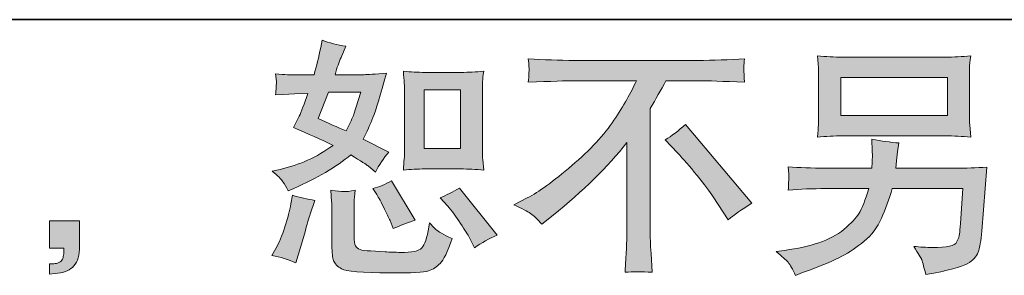
# Model space of a CAD drawing. Units: inches. Extents: x 114.2 to 202.8, y -253.7 to -189.2.
# Drawn here: x 171.5 to 180.3, y -253.7 to -251.4 of the extents above; entities that cross this region are included whole.
import ezdxf

# ---------------------------------------------------------------- set-up
doc = ezdxf.new("R2010")
doc.units = ezdxf.units.IN
doc.header["$MEASUREMENT"] = 0
doc.layers.add('图层 1', color=7, linetype='Continuous')

msp = doc.modelspace()

# ---------------------------------------------------------------- hatches: boundary and pattern name
at = {"layer": '图层 1'}
h = msp.add_hatch(color=256, dxfattribs=at)
h.dxf.hatch_style = 2
edge = h.paths.add_edge_path()
edge.add_spline(control_points=[(175.14, -252.7391), (175.14, -252.7391), (175.4611, -252.7391), (175.4611, -252.7391), (175.5228, -252.7391), (175.5903, -252.7429), (175.6627, -252.7501), (175.6627, -252.7501), (175.654, -252.6564), (175.654, -252.6564), (175.6527, -252.6433), (175.652, -252.6137), (175.652, -252.5672), (175.652, -252.5672), (175.652, -252.0459), (175.652, -252.0459), (175.652, -252.0115), (175.652, -251.9836), (175.6527, -251.9626), (175.6534, -251.9412), (175.6568, -251.9105), (175.6627, -251.8702), (175.5931, -251.8775), (175.5266, -251.8813), (175.4635, -251.8813), (175.4635, -251.8813), (175.14, -251.8813), (175.14, -251.8813), (175.078, -251.8813), (175.014, -251.8775), (174.9499, -251.8702), (174.9571, -251.9543), (174.9609, -252.0129), (174.9609, -252.0459), (174.9609, -252.0459), (174.9609, -252.5672), (174.9609, -252.5672), (174.9609, -252.5934), (174.9595, -252.6213), (174.9571, -252.6512), (174.955, -252.6805), (174.9526, -252.7136), (174.9499, -252.7501), (175.0157, -252.7429), (175.0794, -252.7391), (175.14, -252.7391)], knot_values=[0, 0, 0, 0, 1, 1, 1, 2, 2, 2, 3, 3, 3, 4, 4, 4, 5, 5, 5, 6, 6, 6, 7, 7, 7, 8, 8, 8, 9, 9, 9, 10, 10, 10, 11, 11, 11, 12, 12, 12, 13, 13, 13, 14, 14, 14, 15, 15, 15, 15], degree=3, periodic=0)
h.paths.add_polyline_path([(175.1335, -252.0366), (175.4553, -252.0366), (175.4553, -252.5575), (175.1335, -252.5575)])
edge = h.paths.add_edge_path()
edge.add_spline(control_points=[(175.3436, -253.0698), (175.3802, -253.1122), (175.4174, -253.1635), (175.4563, -253.2235), (175.4952, -253.2834), (175.5221, -253.3261), (175.5366, -253.3509), (175.5366, -253.3509), (175.5807, -253.4388), (175.5807, -253.4388), (175.6451, -253.3947), (175.7116, -253.3575), (175.7805, -253.3268), (175.7805, -253.3268), (175.4467, -252.9096), (175.4467, -252.9096), (175.3881, -252.943), (175.3312, -252.972), (175.2754, -252.9954), (175.2754, -252.9954), (175.3436, -253.0698), (175.3436, -253.0698)], knot_values=[0, 0, 0, 0, 1, 1, 1, 2, 2, 2, 3, 3, 3, 4, 4, 4, 5, 5, 5, 6, 6, 6, 7, 7, 7, 7], degree=3, periodic=0)
edge = h.paths.add_edge_path()
edge.add_spline(control_points=[(174.7091, -252.9579), (174.7222, -252.9785), (174.7432, -253.0171), (174.7725, -253.075), (174.8021, -253.1325), (174.8217, -253.1739), (174.8317, -253.1973), (174.8317, -253.1973), (174.8603, -253.2696), (174.8603, -253.2696), (174.9206, -253.2421), (174.985, -253.2169), (175.0539, -253.1949), (175.0539, -253.1949), (174.8451, -252.8438), (174.8451, -252.8438), (174.7897, -252.8759), (174.7339, -252.8993), (174.6781, -252.9141), (174.6781, -252.9141), (174.7091, -252.9579), (174.7091, -252.9579)], knot_values=[0, 0, 0, 0, 1, 1, 1, 2, 2, 2, 3, 3, 3, 4, 4, 4, 5, 5, 5, 6, 6, 6, 7, 7, 7, 7], degree=3, periodic=0)
edge = h.paths.add_edge_path()
edge.add_spline(control_points=[(173.9976, -253.5749), (173.9976, -253.5749), (174.0173, -253.5046), (174.0173, -253.5046), (174.0173, -253.5046), (174.0721, -253.3179), (174.0721, -253.3179), (174.0972, -253.229), (174.1148, -253.1701), (174.1248, -253.1422), (174.1248, -253.1422), (174.1665, -253.0192), (174.1665, -253.0192), (174.0979, -253.0092), (174.0314, -252.9937), (173.9666, -252.9734), (173.9666, -252.9734), (173.9536, -253.0498), (173.9536, -253.0498), (173.9436, -253.1088), (173.9253, -253.1766), (173.8995, -253.2545), (173.874, -253.332), (173.8474, -253.3954), (173.8199, -253.4453), (173.8199, -253.4453), (173.7844, -253.5091), (173.7844, -253.5091), (173.8592, -253.5222), (173.9305, -253.5442), (173.9976, -253.5749)], knot_values=[0, 0, 0, 0, 1, 1, 1, 2, 2, 2, 3, 3, 3, 4, 4, 4, 5, 5, 5, 6, 6, 6, 7, 7, 7, 8, 8, 8, 9, 9, 9, 10, 10, 10, 10], degree=3, periodic=0)
edge = h.paths.add_edge_path()
edge.add_spline(control_points=[(174.4211, -252.941), (174.4, -252.9403), (174.3615, -252.9365), (174.3056, -252.9293), (174.3056, -252.9293), (174.3143, -253.0281), (174.3143, -253.0281), (174.316, -253.0426), (174.3167, -253.0736), (174.3167, -253.1201), (174.3167, -253.1201), (174.3167, -253.4212), (174.3167, -253.4212), (174.3167, -253.4839), (174.3218, -253.5287), (174.3311, -253.5549), (174.3415, -253.5818), (174.3649, -253.6055), (174.4021, -253.6276), (174.4397, -253.6493), (174.5823, -253.661), (174.831, -253.6624), (175.0198, -253.6658), (175.1342, -253.6596), (175.1738, -253.6452), (175.2131, -253.6303), (175.2475, -253.6086), (175.2768, -253.579), (175.3064, -253.5501), (175.3412, -253.476), (175.3822, -253.3575), (175.3051, -253.3227), (175.2565, -253.2951), (175.2375, -253.2769), (175.2186, -253.2586), (175.2, -253.239), (175.1824, -253.2169), (175.1824, -253.2169), (175.1759, -253.2565), (175.1759, -253.2565), (175.1597, -253.3516), (175.1394, -253.4133), (175.1142, -253.4409), (175.0894, -253.4688), (175.0264, -253.4819), (174.9254, -253.4805), (174.8744, -253.4805), (174.8289, -253.4788), (174.7897, -253.476), (174.7897, -253.476), (174.6577, -253.467), (174.6577, -253.467), (174.6167, -253.467), (174.5861, -253.4629), (174.5661, -253.4546), (174.5465, -253.4467), (174.5327, -253.436), (174.5247, -253.4212), (174.5165, -253.4068), (174.513, -253.3785), (174.513, -253.3379), (174.513, -253.3379), (174.513, -253.1201), (174.513, -253.1201), (174.513, -253.0867), (174.513, -253.0574), (174.5137, -253.0333), (174.5144, -253.0092), (174.5179, -252.9747), (174.5241, -252.9293), (174.4769, -252.9382), (174.4428, -252.9417), (174.4211, -252.941)], knot_values=[0, 0, 0, 0, 1, 1, 1, 2, 2, 2, 3, 3, 3, 4, 4, 4, 5, 5, 5, 6, 6, 6, 7, 7, 7, 8, 8, 8, 9, 9, 9, 10, 10, 10, 11, 11, 11, 12, 12, 12, 13, 13, 13, 14, 14, 14, 15, 15, 15, 16, 16, 16, 17, 17, 17, 18, 18, 18, 19, 19, 19, 20, 20, 20, 21, 21, 21, 22, 22, 22, 23, 23, 23, 24, 24, 24, 24], degree=3, periodic=0)
edge = h.paths.add_edge_path()
edge.add_spline(control_points=[(173.8819, -252.8524), (173.8957, -252.8728), (173.9112, -252.9), (173.9274, -252.9337), (173.9274, -252.9337), (173.9777, -252.9117), (173.9777, -252.9117), (174.1858, -252.8225), (174.3549, -252.7229), (174.4851, -252.613), (174.5744, -252.6702), (174.625, -252.7029), (174.6367, -252.7122), (174.6367, -252.7122), (174.7025, -252.7667), (174.7025, -252.7667), (174.7346, -252.7053), (174.7738, -252.6461), (174.821, -252.5889), (174.821, -252.5889), (174.5926, -252.4749), (174.5926, -252.4749), (174.6264, -252.4104), (174.6557, -252.346), (174.6801, -252.2823), (174.7053, -252.2185), (174.7456, -252.0876), (174.8014, -251.8885), (174.6987, -251.8975), (174.6322, -251.9016), (174.6012, -251.9016), (174.6012, -251.9016), (174.3446, -251.9016), (174.3446, -251.9016), (174.3621, -251.8385), (174.3797, -251.7882), (174.3973, -251.7504), (174.3973, -251.7504), (174.4414, -251.6491), (174.4414, -251.6491), (174.3635, -251.6374), (174.2932, -251.6191), (174.2302, -251.5943), (174.2302, -251.5943), (174.2171, -251.6601), (174.2171, -251.6601), (174.1995, -251.7448), (174.1799, -251.8255), (174.1578, -251.9016), (174.1578, -251.9016), (173.9863, -251.9037), (173.9863, -251.9037), (173.956, -251.9054), (173.8995, -251.9023), (173.8178, -251.895), (173.8178, -251.895), (173.8244, -251.9612), (173.8244, -251.9612), (173.8244, -251.9712), (173.8237, -251.9881), (173.8219, -252.0115), (173.8206, -252.0349), (173.8192, -252.0583), (173.8178, -252.0818), (173.8178, -252.0818), (173.8853, -252.0773), (173.8853, -252.0773), (173.8853, -252.0773), (173.9863, -252.0707), (173.9863, -252.0707), (173.9863, -252.0707), (174.1031, -252.0687), (174.1031, -252.0687), (174.0707, -252.1651), (174.0452, -252.2327), (174.0262, -252.2706), (174.0262, -252.2706), (173.9756, -252.3718), (173.9756, -252.3718), (174.1044, -252.4256), (174.2216, -252.4786), (174.3267, -252.5296), (174.182, -252.6351), (174.0256, -252.706), (173.8571, -252.7429), (173.8571, -252.7429), (173.7868, -252.758), (173.7868, -252.758), (173.8368, -252.8008), (173.8681, -252.8321), (173.8819, -252.8524)], knot_values=[0, 0, 0, 0, 1, 1, 1, 2, 2, 2, 3, 3, 3, 4, 4, 4, 5, 5, 5, 6, 6, 6, 7, 7, 7, 8, 8, 8, 9, 9, 9, 10, 10, 10, 11, 11, 11, 12, 12, 12, 13, 13, 13, 14, 14, 14, 15, 15, 15, 16, 16, 16, 17, 17, 17, 18, 18, 18, 19, 19, 19, 20, 20, 20, 21, 21, 21, 22, 22, 22, 23, 23, 23, 24, 24, 24, 25, 25, 25, 26, 26, 26, 27, 27, 27, 28, 28, 28, 29, 29, 29, 30, 30, 30, 30], degree=3, periodic=0)
edge = h.paths.add_edge_path()
edge.add_spline(control_points=[(174.2853, -252.057), (174.2853, -252.057), (174.5726, -252.057), (174.5726, -252.057), (174.5726, -252.057), (174.5489, -252.1317), (174.5489, -252.1317), (174.5489, -252.1317), (174.5113, -252.2523), (174.5113, -252.2523), (174.501, -252.2802), (174.4782, -252.3298), (174.4434, -252.4015), (174.3659, -252.3681), (174.2829, -252.3312), (174.1954, -252.2919), (174.1954, -252.2919), (174.2853, -252.057), (174.2853, -252.057)], knot_values=[0, 0, 0, 0, 1, 1, 1, 2, 2, 2, 3, 3, 3, 4, 4, 4, 5, 5, 5, 6, 6, 6, 6], degree=3, periodic=0)
h = msp.add_hatch(color=256, dxfattribs=at)
h.dxf.hatch_style = 2
edge = h.paths.add_edge_path()
edge.add_spline(control_points=[(175.9307, -253.0581), (175.9307, -253.0581), (176.0492, -252.9968), (176.0492, -252.9968), (176.1484, -252.9455), (176.2804, -252.8493), (176.4444, -252.7095), (176.6083, -252.5699), (176.7327, -252.4352), (176.8175, -252.3057), (176.9026, -252.1762), (176.9694, -252.0597), (177.0166, -251.956), (177.0166, -251.956), (176.4795, -251.956), (176.4795, -251.956), (176.3975, -251.956), (176.2569, -251.9602), (176.0578, -251.9691), (176.0606, -251.9385), (176.0623, -251.9154), (176.063, -251.9002), (176.0637, -251.8857), (176.0644, -251.8727), (176.065, -251.8609), (176.0657, -251.8492), (176.0637, -251.8162), (176.0578, -251.7614), (176.1942, -251.77), (176.3307, -251.7745), (176.4685, -251.7745), (176.4685, -251.7745), (177.5588, -251.7745), (177.5588, -251.7745), (177.698, -251.7745), (177.8372, -251.77), (177.976, -251.7614), (177.9716, -251.7927), (177.9688, -251.8151), (177.9681, -251.8286), (177.9674, -251.8413), (177.9674, -251.8534), (177.9681, -251.8637), (177.9688, -251.8747), (177.9716, -251.9095), (177.976, -251.9691), (177.7845, -251.9602), (177.6481, -251.956), (177.5675, -251.956), (177.5675, -251.956), (177.2777, -251.956), (177.2777, -251.956), (177.2343, -252.038), (177.1878, -252.12), (177.1396, -252.202), (177.1396, -252.202), (177.1396, -253.2907), (177.1396, -253.2907), (177.1382, -253.3406), (177.1406, -253.4074), (177.1465, -253.4908), (177.1465, -253.4908), (177.1551, -253.6576), (177.1551, -253.6576), (177.0652, -253.6503), (176.9852, -253.6503), (176.9163, -253.6576), (176.9208, -253.5769), (176.9243, -253.5105), (176.9274, -253.4584), (176.9301, -253.4068), (176.9318, -253.3523), (176.9318, -253.2951), (176.9318, -253.2951), (176.9318, -252.5048), (176.9318, -252.5048), (176.762, -252.7215), (176.5439, -252.9365), (176.2776, -253.1504), (176.2776, -253.1504), (176.1787, -253.2297), (176.1787, -253.2297), (176.1391, -253.1856), (176.1054, -253.1542), (176.0781, -253.1349), (176.0513, -253.116), (176.0023, -253.0905), (175.9307, -253.0581)], knot_values=[0, 0, 0, 0, 1, 1, 1, 2, 2, 2, 3, 3, 3, 4, 4, 4, 5, 5, 5, 6, 6, 6, 7, 7, 7, 8, 8, 8, 9, 9, 9, 10, 10, 10, 11, 11, 11, 12, 12, 12, 13, 13, 13, 14, 14, 14, 15, 15, 15, 16, 16, 16, 17, 17, 17, 18, 18, 18, 19, 19, 19, 20, 20, 20, 21, 21, 21, 22, 22, 22, 23, 23, 23, 24, 24, 24, 25, 25, 25, 26, 26, 26, 27, 27, 27, 28, 28, 28, 29, 29, 29, 29], degree=3, periodic=0)
edge = h.paths.add_edge_path()
edge.add_spline(control_points=[(177.2722, -252.48), (177.3294, -252.4463), (177.389, -252.4008), (177.452, -252.3436), (177.452, -252.3436), (178.0405, -253.044), (178.0405, -253.044), (177.9512, -253.0984), (177.881, -253.1477), (177.83, -253.1914), (177.83, -253.1914), (177.698, -252.9871), (177.698, -252.9871), (177.6674, -252.9403), (177.6191, -252.8766), (177.5537, -252.797), (177.4889, -252.7174), (177.4317, -252.6506), (177.3818, -252.5961), (177.3818, -252.5961), (177.2722, -252.48), (177.2722, -252.48)], knot_values=[0, 0, 0, 0, 1, 1, 1, 2, 2, 2, 3, 3, 3, 4, 4, 4, 5, 5, 5, 6, 6, 6, 7, 7, 7, 7], degree=3, periodic=0)
h = msp.add_hatch(color=256, dxfattribs=at)
h.dxf.hatch_style = 2
h.paths.add_polyline_path([(178.828, -251.9274), (179.7734, -251.9274), (179.7734, -252.264), (178.828, -252.264)])
edge = h.paths.add_edge_path()
edge.add_spline(control_points=[(178.3612, -253.569), (178.3795, -253.5918), (178.4015, -253.6303), (178.4263, -253.6848), (178.4263, -253.6848), (178.4901, -253.6603), (178.4901, -253.6603), (178.6554, -253.599), (178.7708, -253.5508), (178.8377, -253.5156), (178.9042, -253.4805), (178.971, -253.436), (179.0364, -253.3816), (179.1029, -253.3275), (179.1536, -253.2596), (179.1894, -253.1773), (179.2252, -253.0957), (179.2573, -253.0078), (179.2852, -252.9141), (179.2852, -252.9141), (179.9122, -252.9141), (179.9122, -252.9141), (179.9122, -252.9141), (179.8905, -253.2235), (179.8905, -253.2235), (179.886, -253.269), (179.8832, -253.2996), (179.8815, -253.3165), (179.8801, -253.3334), (179.8715, -253.3582), (179.856, -253.3902), (179.8409, -253.4226), (179.7699, -253.4381), (179.6421, -253.4367), (179.5852, -253.4367), (179.5298, -253.4336), (179.4753, -253.4278), (179.5181, -253.4949), (179.5412, -253.5332), (179.5456, -253.5425), (179.5501, -253.5521), (179.5625, -253.5976), (179.5832, -253.6782), (179.7778, -253.6427), (179.8998, -253.6107), (179.9504, -253.5818), (180.0007, -253.5521), (180.0331, -253.5177), (180.0472, -253.4788), (180.061, -253.4402), (180.072, -253.3778), (180.0793, -253.2917), (180.0793, -253.2917), (180.1234, -252.7236), (180.1234, -252.7236), (180.0266, -252.7294), (179.9373, -252.7325), (179.8553, -252.7325), (179.8553, -252.7325), (179.3162, -252.7325), (179.3162, -252.7325), (179.3162, -252.7325), (179.322, -252.6667), (179.322, -252.6667), (179.322, -252.6667), (179.3327, -252.5875), (179.3327, -252.5875), (179.3327, -252.5875), (179.3437, -252.5083), (179.3437, -252.5083), (179.2714, -252.5028), (179.1908, -252.4917), (179.1029, -252.4755), (179.1029, -252.4755), (179.1074, -252.581), (179.1074, -252.581), (179.1074, -252.581), (179.1095, -252.6206), (179.1095, -252.6206), (179.1095, -252.6295), (179.1088, -252.644), (179.1074, -252.665), (179.1057, -252.6864), (179.105, -252.7088), (179.105, -252.7325), (179.105, -252.7325), (178.694, -252.7325), (178.694, -252.7325), (178.5714, -252.7325), (178.4608, -252.7281), (178.3626, -252.7195), (178.3626, -252.7195), (178.3671, -252.7849), (178.3671, -252.7849), (178.3684, -252.8114), (178.3684, -252.8263), (178.3678, -252.8297), (178.3671, -252.8335), (178.3664, -252.8438), (178.3657, -252.8583), (178.365, -252.8735), (178.3643, -252.8972), (178.3626, -252.9272), (178.4694, -252.9182), (178.58, -252.9141), (178.694, -252.9141), (178.694, -252.9141), (179.0764, -252.9141), (179.0764, -252.9141), (179.0454, -253.0178), (179.0168, -253.0912), (178.9906, -253.1336), (178.9641, -253.1759), (178.9197, -253.2228), (178.8573, -253.2748), (178.7953, -253.3268), (178.7212, -253.3671), (178.6351, -253.3954), (178.5486, -253.4243), (178.447, -253.4467), (178.3295, -253.4629), (178.3295, -253.4629), (178.2548, -253.4739), (178.2548, -253.4739), (178.3078, -253.5149), (178.3426, -253.5463), (178.3612, -253.569)], knot_values=[0, 0, 0, 0, 1, 1, 1, 2, 2, 2, 3, 3, 3, 4, 4, 4, 5, 5, 5, 6, 6, 6, 7, 7, 7, 8, 8, 8, 9, 9, 9, 10, 10, 10, 11, 11, 11, 12, 12, 12, 13, 13, 13, 14, 14, 14, 15, 15, 15, 16, 16, 16, 17, 17, 17, 18, 18, 18, 19, 19, 19, 20, 20, 20, 21, 21, 21, 22, 22, 22, 23, 23, 23, 24, 24, 24, 25, 25, 25, 26, 26, 26, 27, 27, 27, 28, 28, 28, 29, 29, 29, 30, 30, 30, 31, 31, 31, 32, 32, 32, 33, 33, 33, 34, 34, 34, 35, 35, 35, 36, 36, 36, 37, 37, 37, 38, 38, 38, 39, 39, 39, 40, 40, 40, 41, 41, 41, 42, 42, 42, 42], degree=3, periodic=0)
edge = h.paths.add_edge_path()
edge.add_spline(control_points=[(178.847, -252.4456), (178.847, -252.4456), (179.7523, -252.4456), (179.7523, -252.4456), (179.8295, -252.4456), (179.9056, -252.449), (179.9804, -252.4566), (179.9804, -252.4566), (179.9718, -252.3481), (179.9718, -252.3481), (179.9701, -252.3336), (179.9694, -252.2964), (179.9694, -252.2354), (179.9694, -252.2354), (179.9694, -251.9595), (179.9694, -251.9595), (179.9694, -251.9081), (179.9694, -251.8696), (179.9701, -251.8441), (179.9711, -251.8182), (179.9745, -251.7817), (179.9804, -251.7348), (179.9056, -251.7421), (179.8295, -251.7455), (179.7523, -251.7455), (179.7523, -251.7455), (178.8494, -251.7455), (178.8494, -251.7455), (178.7715, -251.7455), (178.6954, -251.7421), (178.621, -251.7348), (178.621, -251.7348), (178.6299, -251.8403), (178.6299, -251.8403), (178.6313, -251.8572), (178.632, -251.8964), (178.632, -251.9595), (178.632, -251.9595), (178.632, -252.2334), (178.632, -252.2334), (178.632, -252.2823), (178.6313, -252.3195), (178.6299, -252.346), (178.6285, -252.3725), (178.6254, -252.4097), (178.621, -252.4566), (178.6954, -252.449), (178.7708, -252.4456), (178.847, -252.4456)], knot_values=[0, 0, 0, 0, 1, 1, 1, 2, 2, 2, 3, 3, 3, 4, 4, 4, 5, 5, 5, 6, 6, 6, 7, 7, 7, 8, 8, 8, 9, 9, 9, 10, 10, 10, 11, 11, 11, 12, 12, 12, 13, 13, 13, 14, 14, 14, 15, 15, 15, 16, 16, 16, 16], degree=3, periodic=0)
h = msp.add_hatch(color=256, dxfattribs=at)
h.dxf.hatch_style = 2
edge = h.paths.add_edge_path()
edge.add_spline(control_points=[(171.8114, -253.2014), (171.8114, -253.2014), (172.078, -253.2014), (172.078, -253.2014), (172.078, -253.2014), (172.078, -253.4533), (172.078, -253.4533), (172.078, -253.4915), (172.0718, -253.5235), (172.0601, -253.5501), (172.0484, -253.5763), (172.0339, -253.5976), (172.0164, -253.6138), (171.9988, -253.6297), (171.9768, -253.6421), (171.9513, -253.6517), (171.9258, -253.661), (171.8961, -253.6672), (171.8641, -253.6686), (171.8641, -253.6686), (171.8114, -253.6731), (171.8114, -253.6731), (171.8114, -253.6731), (171.8114, -253.5831), (171.8114, -253.5831), (171.829, -253.5831), (171.8458, -253.5825), (171.862, -253.5804), (171.8779, -253.579), (171.8924, -253.5738), (171.9058, -253.5652), (171.9189, -253.5566), (171.9278, -253.5442), (171.9323, -253.5287), (171.9364, -253.5136), (171.9389, -253.4987), (171.9389, -253.4839), (171.9389, -253.4839), (171.9389, -253.4447), (171.9389, -253.4447), (171.9389, -253.4447), (171.8114, -253.4447), (171.8114, -253.4447), (171.8114, -253.4447), (171.8114, -253.2014), (171.8114, -253.2014)], knot_values=[0, 0, 0, 0, 1, 1, 1, 2, 2, 2, 3, 3, 3, 4, 4, 4, 5, 5, 5, 6, 6, 6, 7, 7, 7, 8, 8, 8, 9, 9, 9, 10, 10, 10, 11, 11, 11, 12, 12, 12, 13, 13, 13, 14, 14, 14, 15, 15, 15, 15], degree=3, periodic=0)

# ---------------------------------------------------------------- linework, layer by layer
at = {"layer": '图层 1', "lineweight": 35}
msp.add_line((202.7616, -251.4127), (114.7622, -251.4127), dxfattribs=at)
at = {"layer": '图层 1', "lineweight": 0}
for points in [[(178.828, -251.9274), (179.7734, -251.9274), (179.7734, -252.264), (178.828, -252.264), (178.828, -251.9274)], [(175.1335, -252.0366), (175.4553, -252.0366), (175.4553, -252.5575), (175.1335, -252.5575), (175.1335, -252.0366)]]:
    msp.add_lwpolyline(points, dxfattribs=at)
for points, knots in [([(173.8819, -252.8524), (173.8957, -252.8728), (173.9112, -252.9), (173.9274, -252.9337), (173.9274, -252.9337), (173.9777, -252.9117), (173.9777, -252.9117), (174.1858, -252.8225), (174.3549, -252.7229), (174.4851, -252.613), (174.5744, -252.6702), (174.625, -252.7029), (174.6367, -252.7122), (174.6367, -252.7122), (174.7025, -252.7667), (174.7025, -252.7667), (174.7346, -252.7053), (174.7738, -252.6461), (174.821, -252.5889), (174.821, -252.5889), (174.5926, -252.4749), (174.5926, -252.4749), (174.6264, -252.4104), (174.6557, -252.346), (174.6801, -252.2823), (174.7053, -252.2185), (174.7456, -252.0876), (174.8014, -251.8885), (174.6987, -251.8975), (174.6322, -251.9016), (174.6012, -251.9016), (174.6012, -251.9016), (174.3446, -251.9016), (174.3446, -251.9016), (174.3621, -251.8385), (174.3797, -251.7882), (174.3973, -251.7504), (174.3973, -251.7504), (174.4414, -251.6491), (174.4414, -251.6491), (174.3635, -251.6374), (174.2932, -251.6191), (174.2302, -251.5943), (174.2302, -251.5943), (174.2171, -251.6601), (174.2171, -251.6601), (174.1995, -251.7448), (174.1799, -251.8255), (174.1578, -251.9016), (174.1578, -251.9016), (173.9863, -251.9037), (173.9863, -251.9037), (173.956, -251.9054), (173.8995, -251.9023), (173.8178, -251.895), (173.8178, -251.895), (173.8244, -251.9612), (173.8244, -251.9612), (173.8244, -251.9712), (173.8237, -251.9881), (173.8219, -252.0115), (173.8206, -252.0349), (173.8192, -252.0583), (173.8178, -252.0818), (173.8178, -252.0818), (173.8853, -252.0773), (173.8853, -252.0773), (173.8853, -252.0773), (173.9863, -252.0707), (173.9863, -252.0707), (173.9863, -252.0707), (174.1031, -252.0687), (174.1031, -252.0687), (174.0707, -252.1651), (174.0452, -252.2327), (174.0262, -252.2706), (174.0262, -252.2706), (173.9756, -252.3718), (173.9756, -252.3718), (174.1044, -252.4256), (174.2216, -252.4786), (174.3267, -252.5296), (174.182, -252.6351), (174.0256, -252.706), (173.8571, -252.7429), (173.8571, -252.7429), (173.7868, -252.758), (173.7868, -252.758), (173.8368, -252.8008), (173.8681, -252.8321), (173.8819, -252.8524)], [0, 0, 0, 0, 1, 1, 1, 2, 2, 2, 3, 3, 3, 4, 4, 4, 5, 5, 5, 6, 6, 6, 7, 7, 7, 8, 8, 8, 9, 9, 9, 10, 10, 10, 11, 11, 11, 12, 12, 12, 13, 13, 13, 14, 14, 14, 15, 15, 15, 16, 16, 16, 17, 17, 17, 18, 18, 18, 19, 19, 19, 20, 20, 20, 21, 21, 21, 22, 22, 22, 23, 23, 23, 24, 24, 24, 25, 25, 25, 26, 26, 26, 27, 27, 27, 28, 28, 28, 29, 29, 29, 30, 30, 30, 30]), ([(175.9307, -253.0581), (175.9307, -253.0581), (176.0492, -252.9968), (176.0492, -252.9968), (176.1484, -252.9455), (176.2804, -252.8493), (176.4444, -252.7095), (176.6083, -252.5699), (176.7327, -252.4352), (176.8175, -252.3057), (176.9026, -252.1762), (176.9694, -252.0597), (177.0166, -251.956), (177.0166, -251.956), (176.4795, -251.956), (176.4795, -251.956), (176.3975, -251.956), (176.2569, -251.9602), (176.0578, -251.9691), (176.0606, -251.9385), (176.0623, -251.9154), (176.063, -251.9002), (176.0637, -251.8857), (176.0644, -251.8727), (176.065, -251.8609), (176.0657, -251.8492), (176.0637, -251.8162), (176.0578, -251.7614), (176.1942, -251.77), (176.3307, -251.7745), (176.4685, -251.7745), (176.4685, -251.7745), (177.5588, -251.7745), (177.5588, -251.7745), (177.698, -251.7745), (177.8372, -251.77), (177.976, -251.7614), (177.9716, -251.7927), (177.9688, -251.8151), (177.9681, -251.8286), (177.9674, -251.8413), (177.9674, -251.8534), (177.9681, -251.8637), (177.9688, -251.8747), (177.9716, -251.9095), (177.976, -251.9691), (177.7845, -251.9602), (177.6481, -251.956), (177.5675, -251.956), (177.5675, -251.956), (177.2777, -251.956), (177.2777, -251.956), (177.2343, -252.038), (177.1878, -252.12), (177.1396, -252.202), (177.1396, -252.202), (177.1396, -253.2907), (177.1396, -253.2907), (177.1382, -253.3406), (177.1406, -253.4074), (177.1465, -253.4908), (177.1465, -253.4908), (177.1551, -253.6576), (177.1551, -253.6576), (177.0652, -253.6503), (176.9852, -253.6503), (176.9163, -253.6576), (176.9208, -253.5769), (176.9243, -253.5105), (176.9274, -253.4584), (176.9301, -253.4068), (176.9318, -253.3523), (176.9318, -253.2951), (176.9318, -253.2951), (176.9318, -252.5048), (176.9318, -252.5048), (176.762, -252.7215), (176.5439, -252.9365), (176.2776, -253.1504), (176.2776, -253.1504), (176.1787, -253.2297), (176.1787, -253.2297), (176.1391, -253.1856), (176.1054, -253.1542), (176.0781, -253.1349), (176.0513, -253.116), (176.0023, -253.0905), (175.9307, -253.0581)], [0, 0, 0, 0, 1, 1, 1, 2, 2, 2, 3, 3, 3, 4, 4, 4, 5, 5, 5, 6, 6, 6, 7, 7, 7, 8, 8, 8, 9, 9, 9, 10, 10, 10, 11, 11, 11, 12, 12, 12, 13, 13, 13, 14, 14, 14, 15, 15, 15, 16, 16, 16, 17, 17, 17, 18, 18, 18, 19, 19, 19, 20, 20, 20, 21, 21, 21, 22, 22, 22, 23, 23, 23, 24, 24, 24, 25, 25, 25, 26, 26, 26, 27, 27, 27, 28, 28, 28, 29, 29, 29, 29]), ([(178.847, -252.4456), (178.847, -252.4456), (179.7523, -252.4456), (179.7523, -252.4456), (179.8295, -252.4456), (179.9056, -252.449), (179.9804, -252.4566), (179.9804, -252.4566), (179.9718, -252.3481), (179.9718, -252.3481), (179.9701, -252.3336), (179.9694, -252.2964), (179.9694, -252.2354), (179.9694, -252.2354), (179.9694, -251.9595), (179.9694, -251.9595), (179.9694, -251.9081), (179.9694, -251.8696), (179.9701, -251.8441), (179.9711, -251.8182), (179.9745, -251.7817), (179.9804, -251.7348), (179.9056, -251.7421), (179.8295, -251.7455), (179.7523, -251.7455), (179.7523, -251.7455), (178.8494, -251.7455), (178.8494, -251.7455), (178.7715, -251.7455), (178.6954, -251.7421), (178.621, -251.7348), (178.621, -251.7348), (178.6299, -251.8403), (178.6299, -251.8403), (178.6313, -251.8572), (178.632, -251.8964), (178.632, -251.9595), (178.632, -251.9595), (178.632, -252.2334), (178.632, -252.2334), (178.632, -252.2823), (178.6313, -252.3195), (178.6299, -252.346), (178.6285, -252.3725), (178.6254, -252.4097), (178.621, -252.4566), (178.6954, -252.449), (178.7708, -252.4456), (178.847, -252.4456)], [0, 0, 0, 0, 1, 1, 1, 2, 2, 2, 3, 3, 3, 4, 4, 4, 5, 5, 5, 6, 6, 6, 7, 7, 7, 8, 8, 8, 9, 9, 9, 10, 10, 10, 11, 11, 11, 12, 12, 12, 13, 13, 13, 14, 14, 14, 15, 15, 15, 16, 16, 16, 16]), ([(175.14, -252.7391), (175.14, -252.7391), (175.4611, -252.7391), (175.4611, -252.7391), (175.5228, -252.7391), (175.5903, -252.7429), (175.6627, -252.7501), (175.6627, -252.7501), (175.654, -252.6564), (175.654, -252.6564), (175.6527, -252.6433), (175.652, -252.6137), (175.652, -252.5672), (175.652, -252.5672), (175.652, -252.0459), (175.652, -252.0459), (175.652, -252.0115), (175.652, -251.9836), (175.6527, -251.9626), (175.6534, -251.9412), (175.6568, -251.9105), (175.6627, -251.8702), (175.5931, -251.8775), (175.5266, -251.8813), (175.4635, -251.8813), (175.4635, -251.8813), (175.14, -251.8813), (175.14, -251.8813), (175.078, -251.8813), (175.014, -251.8775), (174.9499, -251.8702), (174.9571, -251.9543), (174.9609, -252.0129), (174.9609, -252.0459), (174.9609, -252.0459), (174.9609, -252.5672), (174.9609, -252.5672), (174.9609, -252.5934), (174.9595, -252.6213), (174.9571, -252.6512), (174.955, -252.6805), (174.9526, -252.7136), (174.9499, -252.7501), (175.0157, -252.7429), (175.0794, -252.7391), (175.14, -252.7391)], [0, 0, 0, 0, 1, 1, 1, 2, 2, 2, 3, 3, 3, 4, 4, 4, 5, 5, 5, 6, 6, 6, 7, 7, 7, 8, 8, 8, 9, 9, 9, 10, 10, 10, 11, 11, 11, 12, 12, 12, 13, 13, 13, 14, 14, 14, 15, 15, 15, 15]), ([(174.2853, -252.057), (174.2853, -252.057), (174.5726, -252.057), (174.5726, -252.057), (174.5726, -252.057), (174.5489, -252.1317), (174.5489, -252.1317), (174.5489, -252.1317), (174.5113, -252.2523), (174.5113, -252.2523), (174.501, -252.2802), (174.4782, -252.3298), (174.4434, -252.4015), (174.3659, -252.3681), (174.2829, -252.3312), (174.1954, -252.2919), (174.1954, -252.2919), (174.2853, -252.057), (174.2853, -252.057)], [0, 0, 0, 0, 1, 1, 1, 2, 2, 2, 3, 3, 3, 4, 4, 4, 5, 5, 5, 6, 6, 6, 6]), ([(177.2722, -252.48), (177.3294, -252.4463), (177.389, -252.4008), (177.452, -252.3436), (177.452, -252.3436), (178.0405, -253.044), (178.0405, -253.044), (177.9512, -253.0984), (177.881, -253.1477), (177.83, -253.1914), (177.83, -253.1914), (177.698, -252.9871), (177.698, -252.9871), (177.6674, -252.9403), (177.6191, -252.8766), (177.5537, -252.797), (177.4889, -252.7174), (177.4317, -252.6506), (177.3818, -252.5961), (177.3818, -252.5961), (177.2722, -252.48), (177.2722, -252.48)], [0, 0, 0, 0, 1, 1, 1, 2, 2, 2, 3, 3, 3, 4, 4, 4, 5, 5, 5, 6, 6, 6, 7, 7, 7, 7]), ([(178.3612, -253.569), (178.3795, -253.5918), (178.4015, -253.6303), (178.4263, -253.6848), (178.4263, -253.6848), (178.4901, -253.6603), (178.4901, -253.6603), (178.6554, -253.599), (178.7708, -253.5508), (178.8377, -253.5156), (178.9042, -253.4805), (178.971, -253.436), (179.0364, -253.3816), (179.1029, -253.3275), (179.1536, -253.2596), (179.1894, -253.1773), (179.2252, -253.0957), (179.2573, -253.0078), (179.2852, -252.9141), (179.2852, -252.9141), (179.9122, -252.9141), (179.9122, -252.9141), (179.9122, -252.9141), (179.8905, -253.2235), (179.8905, -253.2235), (179.886, -253.269), (179.8832, -253.2996), (179.8815, -253.3165), (179.8801, -253.3334), (179.8715, -253.3582), (179.856, -253.3902), (179.8409, -253.4226), (179.7699, -253.4381), (179.6421, -253.4367), (179.5852, -253.4367), (179.5298, -253.4336), (179.4753, -253.4278), (179.5181, -253.4949), (179.5412, -253.5332), (179.5456, -253.5425), (179.5501, -253.5521), (179.5625, -253.5976), (179.5832, -253.6782), (179.7778, -253.6427), (179.8998, -253.6107), (179.9504, -253.5818), (180.0007, -253.5521), (180.0331, -253.5177), (180.0472, -253.4788), (180.061, -253.4402), (180.072, -253.3778), (180.0793, -253.2917), (180.0793, -253.2917), (180.1234, -252.7236), (180.1234, -252.7236), (180.0266, -252.7294), (179.9373, -252.7325), (179.8553, -252.7325), (179.8553, -252.7325), (179.3162, -252.7325), (179.3162, -252.7325), (179.3162, -252.7325), (179.322, -252.6667), (179.322, -252.6667), (179.322, -252.6667), (179.3327, -252.5875), (179.3327, -252.5875), (179.3327, -252.5875), (179.3437, -252.5083), (179.3437, -252.5083), (179.2714, -252.5028), (179.1908, -252.4917), (179.1029, -252.4755), (179.1029, -252.4755), (179.1074, -252.581), (179.1074, -252.581), (179.1074, -252.581), (179.1095, -252.6206), (179.1095, -252.6206), (179.1095, -252.6295), (179.1088, -252.644), (179.1074, -252.665), (179.1057, -252.6864), (179.105, -252.7088), (179.105, -252.7325), (179.105, -252.7325), (178.694, -252.7325), (178.694, -252.7325), (178.5714, -252.7325), (178.4608, -252.7281), (178.3626, -252.7195), (178.3626, -252.7195), (178.3671, -252.7849), (178.3671, -252.7849), (178.3684, -252.8114), (178.3684, -252.8263), (178.3678, -252.8297), (178.3671, -252.8335), (178.3664, -252.8438), (178.3657, -252.8583), (178.365, -252.8735), (178.3643, -252.8972), (178.3626, -252.9272), (178.4694, -252.9182), (178.58, -252.9141), (178.694, -252.9141), (178.694, -252.9141), (179.0764, -252.9141), (179.0764, -252.9141), (179.0454, -253.0178), (179.0168, -253.0912), (178.9906, -253.1336), (178.9641, -253.1759), (178.9197, -253.2228), (178.8573, -253.2748), (178.7953, -253.3268), (178.7212, -253.3671), (178.6351, -253.3954), (178.5486, -253.4243), (178.447, -253.4467), (178.3295, -253.4629), (178.3295, -253.4629), (178.2548, -253.4739), (178.2548, -253.4739), (178.3078, -253.5149), (178.3426, -253.5463), (178.3612, -253.569)], [0, 0, 0, 0, 1, 1, 1, 2, 2, 2, 3, 3, 3, 4, 4, 4, 5, 5, 5, 6, 6, 6, 7, 7, 7, 8, 8, 8, 9, 9, 9, 10, 10, 10, 11, 11, 11, 12, 12, 12, 13, 13, 13, 14, 14, 14, 15, 15, 15, 16, 16, 16, 17, 17, 17, 18, 18, 18, 19, 19, 19, 20, 20, 20, 21, 21, 21, 22, 22, 22, 23, 23, 23, 24, 24, 24, 25, 25, 25, 26, 26, 26, 27, 27, 27, 28, 28, 28, 29, 29, 29, 30, 30, 30, 31, 31, 31, 32, 32, 32, 33, 33, 33, 34, 34, 34, 35, 35, 35, 36, 36, 36, 37, 37, 37, 38, 38, 38, 39, 39, 39, 40, 40, 40, 41, 41, 41, 42, 42, 42, 42]), ([(174.7091, -252.9579), (174.7222, -252.9785), (174.7432, -253.0171), (174.7725, -253.075), (174.8021, -253.1325), (174.8217, -253.1739), (174.8317, -253.1973), (174.8317, -253.1973), (174.8603, -253.2696), (174.8603, -253.2696), (174.9206, -253.2421), (174.985, -253.2169), (175.0539, -253.1949), (175.0539, -253.1949), (174.8451, -252.8438), (174.8451, -252.8438), (174.7897, -252.8759), (174.7339, -252.8993), (174.6781, -252.9141), (174.6781, -252.9141), (174.7091, -252.9579), (174.7091, -252.9579)], [0, 0, 0, 0, 1, 1, 1, 2, 2, 2, 3, 3, 3, 4, 4, 4, 5, 5, 5, 6, 6, 6, 7, 7, 7, 7]), ([(175.3436, -253.0698), (175.3802, -253.1122), (175.4174, -253.1635), (175.4563, -253.2235), (175.4952, -253.2834), (175.5221, -253.3261), (175.5366, -253.3509), (175.5366, -253.3509), (175.5807, -253.4388), (175.5807, -253.4388), (175.6451, -253.3947), (175.7116, -253.3575), (175.7805, -253.3268), (175.7805, -253.3268), (175.4467, -252.9096), (175.4467, -252.9096), (175.3881, -252.943), (175.3312, -252.972), (175.2754, -252.9954), (175.2754, -252.9954), (175.3436, -253.0698), (175.3436, -253.0698)], [0, 0, 0, 0, 1, 1, 1, 2, 2, 2, 3, 3, 3, 4, 4, 4, 5, 5, 5, 6, 6, 6, 7, 7, 7, 7]), ([(173.9976, -253.5749), (173.9976, -253.5749), (174.0173, -253.5046), (174.0173, -253.5046), (174.0173, -253.5046), (174.0721, -253.3179), (174.0721, -253.3179), (174.0972, -253.229), (174.1148, -253.1701), (174.1248, -253.1422), (174.1248, -253.1422), (174.1665, -253.0192), (174.1665, -253.0192), (174.0979, -253.0092), (174.0314, -252.9937), (173.9666, -252.9734), (173.9666, -252.9734), (173.9536, -253.0498), (173.9536, -253.0498), (173.9436, -253.1088), (173.9253, -253.1766), (173.8995, -253.2545), (173.874, -253.332), (173.8474, -253.3954), (173.8199, -253.4453), (173.8199, -253.4453), (173.7844, -253.5091), (173.7844, -253.5091), (173.8592, -253.5222), (173.9305, -253.5442), (173.9976, -253.5749)], [0, 0, 0, 0, 1, 1, 1, 2, 2, 2, 3, 3, 3, 4, 4, 4, 5, 5, 5, 6, 6, 6, 7, 7, 7, 8, 8, 8, 9, 9, 9, 10, 10, 10, 10]), ([(174.4211, -252.941), (174.4, -252.9403), (174.3615, -252.9365), (174.3056, -252.9293), (174.3056, -252.9293), (174.3143, -253.0281), (174.3143, -253.0281), (174.316, -253.0426), (174.3167, -253.0736), (174.3167, -253.1201), (174.3167, -253.1201), (174.3167, -253.4212), (174.3167, -253.4212), (174.3167, -253.4839), (174.3218, -253.5287), (174.3311, -253.5549), (174.3415, -253.5818), (174.3649, -253.6055), (174.4021, -253.6276), (174.4397, -253.6493), (174.5823, -253.661), (174.831, -253.6624), (175.0198, -253.6658), (175.1342, -253.6596), (175.1738, -253.6452), (175.2131, -253.6303), (175.2475, -253.6086), (175.2768, -253.579), (175.3064, -253.5501), (175.3412, -253.476), (175.3822, -253.3575), (175.3051, -253.3227), (175.2565, -253.2951), (175.2375, -253.2769), (175.2186, -253.2586), (175.2, -253.239), (175.1824, -253.2169), (175.1824, -253.2169), (175.1759, -253.2565), (175.1759, -253.2565), (175.1597, -253.3516), (175.1394, -253.4133), (175.1142, -253.4409), (175.0894, -253.4688), (175.0264, -253.4819), (174.9254, -253.4805), (174.8744, -253.4805), (174.8289, -253.4788), (174.7897, -253.476), (174.7897, -253.476), (174.6577, -253.467), (174.6577, -253.467), (174.6167, -253.467), (174.5861, -253.4629), (174.5661, -253.4546), (174.5465, -253.4467), (174.5327, -253.436), (174.5247, -253.4212), (174.5165, -253.4068), (174.513, -253.3785), (174.513, -253.3379), (174.513, -253.3379), (174.513, -253.1201), (174.513, -253.1201), (174.513, -253.0867), (174.513, -253.0574), (174.5137, -253.0333), (174.5144, -253.0092), (174.5179, -252.9747), (174.5241, -252.9293), (174.4769, -252.9382), (174.4428, -252.9417), (174.4211, -252.941)], [0, 0, 0, 0, 1, 1, 1, 2, 2, 2, 3, 3, 3, 4, 4, 4, 5, 5, 5, 6, 6, 6, 7, 7, 7, 8, 8, 8, 9, 9, 9, 10, 10, 10, 11, 11, 11, 12, 12, 12, 13, 13, 13, 14, 14, 14, 15, 15, 15, 16, 16, 16, 17, 17, 17, 18, 18, 18, 19, 19, 19, 20, 20, 20, 21, 21, 21, 22, 22, 22, 23, 23, 23, 24, 24, 24, 24]), ([(171.8114, -253.2014), (171.8114, -253.2014), (172.078, -253.2014), (172.078, -253.2014), (172.078, -253.2014), (172.078, -253.4533), (172.078, -253.4533), (172.078, -253.4915), (172.0718, -253.5235), (172.0601, -253.5501), (172.0484, -253.5763), (172.0339, -253.5976), (172.0164, -253.6138), (171.9988, -253.6297), (171.9768, -253.6421), (171.9513, -253.6517), (171.9258, -253.661), (171.8961, -253.6672), (171.8641, -253.6686), (171.8641, -253.6686), (171.8114, -253.6731), (171.8114, -253.6731), (171.8114, -253.6731), (171.8114, -253.5831), (171.8114, -253.5831), (171.829, -253.5831), (171.8458, -253.5825), (171.862, -253.5804), (171.8779, -253.579), (171.8924, -253.5738), (171.9058, -253.5652), (171.9189, -253.5566), (171.9278, -253.5442), (171.9323, -253.5287), (171.9364, -253.5136), (171.9389, -253.4987), (171.9389, -253.4839), (171.9389, -253.4839), (171.9389, -253.4447), (171.9389, -253.4447), (171.9389, -253.4447), (171.8114, -253.4447), (171.8114, -253.4447), (171.8114, -253.4447), (171.8114, -253.2014), (171.8114, -253.2014)], [0, 0, 0, 0, 1, 1, 1, 2, 2, 2, 3, 3, 3, 4, 4, 4, 5, 5, 5, 6, 6, 6, 7, 7, 7, 8, 8, 8, 9, 9, 9, 10, 10, 10, 11, 11, 11, 12, 12, 12, 13, 13, 13, 14, 14, 14, 15, 15, 15, 15])]:
    msp.add_open_spline(points, degree=3, knots=knots, dxfattribs=at)

doc.saveas('drawing.dxf')
